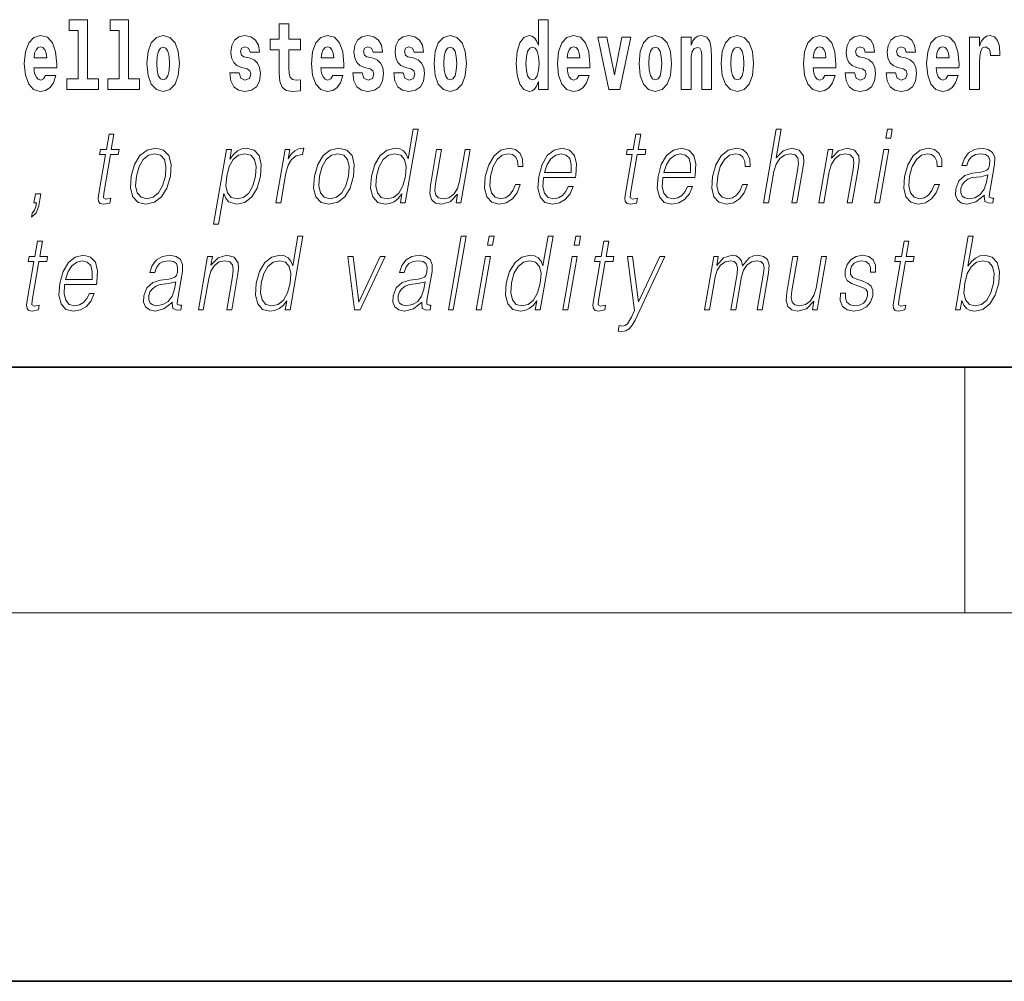
# Model space of a CAD drawing. Extents: x 0 to 210, y 0 to 297.
# Drawn here: x 140 to 156, y 0 to 16 of the extents above; entities that cross this region are included whole.
import ezdxf

# ---------------------------------------------------------------- set-up
doc = ezdxf.new("R2010")
doc.units = 0

msp = doc.modelspace()

# ---------------------------------------------------------------- linework, layer by layer
at = {"color": 7, "lineweight": 35}
for p, q in [((20, 10), (200, 10)), ((20, 10), (200, 10)), ((0, 0), (210, 0))]:
    msp.add_line(p, q, dxfattribs=at)
at = {"color": 7, "lineweight": 13}
for p, q in [((155, 6), (155, 10)), ((204, 6), (16, 6))]:
    msp.add_line(p, q, dxfattribs=at)
for points in [[(140.414398, 15.477365), (140.55864, 15.477365), (140.55864, 14.692783), (140.375565, 14.692783), (140.375565, 14.516847), (140.892609, 14.516847), (140.892609, 14.692783), (140.715088, 14.692783), (140.715088, 15.654887), (140.414398, 15.654887)], [(141.082321, 15.477365), (141.226562, 15.477365), (141.226562, 14.692783), (141.043488, 14.692783), (141.043488, 14.516847), (141.560516, 14.516847), (141.560516, 14.692783), (141.382996, 14.692783), (141.382996, 15.654887), (141.082321, 15.654887)], [(144.183395, 15.33947), (143.993668, 15.33947), (143.993668, 15.588317), (143.837219, 15.588317), (143.837219, 15.33947), (143.688553, 15.33947), (143.688553, 15.161948), (143.837219, 15.161948), (143.837219, 14.78313), (143.847214, 14.646818), (143.882721, 14.554888), (143.950409, 14.504168), (144.056915, 14.486732), (144.183395, 14.494658), (144.183395, 14.675348), (144.110168, 14.669008), (144.050262, 14.681688), (144.01474, 14.719729), (143.998108, 14.781545), (143.993668, 14.863965), (143.993668, 15.161948), (144.183395, 15.161948)], [(148.058899, 14.648404), (148.058899, 14.516848), (148.21756, 14.516848), (148.21756, 15.654888), (148.058899, 15.654888), (148.058899, 15.238029), (148.026733, 15.309355), (147.991211, 15.360075), (147.951279, 15.388605), (147.904678, 15.398115), (147.820358, 15.366415), (147.753784, 15.277655), (147.71051, 15.135003), (147.694977, 14.943216), (147.71051, 14.749845), (147.753784, 14.605608), (147.820358, 14.516848), (147.904678, 14.486732), (147.952393, 14.496243), (147.99234, 14.524773), (148.026733, 14.575493)], [(140.031616, 14.745089), (139.998337, 14.691198), (139.950623, 14.672178), (139.908463, 14.684858), (139.875183, 14.722898), (139.850769, 14.7863), (139.839676, 14.873475), (140.211365, 14.873475), (140.212463, 14.930535), (140.194717, 15.131832), (140.142578, 15.279239), (140.059357, 15.368), (139.946198, 15.398115), (139.838562, 15.366415), (139.755356, 15.277654), (139.702087, 15.133417), (139.684341, 14.943215), (139.702087, 14.749844), (139.755356, 14.605608), (139.836349, 14.516847), (139.942871, 14.486732), (140.031616, 14.502582), (140.102631, 14.548547), (140.156998, 14.627798), (140.198044, 14.745089)], [(141.681458, 14.941631), (141.699219, 14.746675), (141.751358, 14.604023), (141.834564, 14.516847), (141.945526, 14.486732), (142.055359, 14.516847), (142.13858, 14.604023), (142.19072, 14.746675), (142.209579, 14.941631), (142.19072, 15.135003), (142.13858, 15.279239), (142.05426, 15.366415), (141.944412, 15.398115), (141.834564, 15.366415), (141.751358, 15.279239), (141.699219, 15.135003)], [(143.314651, 14.854455), (143.357925, 14.82434), (143.373444, 14.76728), (143.349045, 14.697539), (143.278046, 14.670593), (143.210358, 14.702294), (143.183731, 14.791055), (143.032837, 14.791055), (143.04837, 14.661083), (143.096069, 14.564398), (143.172638, 14.507338), (143.276917, 14.486732), (143.384552, 14.507338), (143.463318, 14.564398), (143.512146, 14.656328), (143.528778, 14.77996), (143.516571, 14.87506), (143.483307, 14.947971), (143.426712, 15.000277), (143.346832, 15.031977), (143.260284, 15.052582), (143.219238, 15.079527), (143.203705, 15.136588), (143.222565, 15.192063), (143.274719, 15.215838), (143.335724, 15.190478), (143.360138, 15.128663), (143.512146, 15.128663), (143.512146, 15.131833), (143.495499, 15.239614), (143.448898, 15.32362), (143.374573, 15.37751), (143.276917, 15.39653), (143.179291, 15.37751), (143.108276, 15.322035), (143.063904, 15.236444), (143.049469, 15.125493), (143.060577, 15.033562), (143.093857, 14.960651), (143.147125, 14.908346), (143.220337, 14.87823)], [(144.707092, 14.74509), (144.673798, 14.691199), (144.626099, 14.672178), (144.583923, 14.684859), (144.550644, 14.722899), (144.52623, 14.7863), (144.515137, 14.873476), (144.886826, 14.873476), (144.887939, 14.930536), (144.870178, 15.131833), (144.818024, 15.27924), (144.734818, 15.368), (144.621643, 15.398115), (144.514038, 15.366415), (144.430817, 15.277655), (144.377563, 15.133418), (144.359802, 14.943216), (144.377563, 14.749845), (144.430817, 14.605608), (144.51181, 14.516848), (144.618317, 14.486732), (144.707092, 14.502583), (144.778091, 14.548548), (144.832458, 14.627798), (144.873505, 14.74509)], [(145.31842, 14.854456), (145.361694, 14.82434), (145.377228, 14.76728), (145.352814, 14.697539), (145.281799, 14.670594), (145.214127, 14.702294), (145.1875, 14.791055), (145.036606, 14.791055), (145.052139, 14.661083), (145.099854, 14.564398), (145.176392, 14.507338), (145.280701, 14.486732), (145.388321, 14.507338), (145.467102, 14.564398), (145.515915, 14.656328), (145.532562, 14.77996), (145.520355, 14.875061), (145.487061, 14.947971), (145.430481, 15.000277), (145.350586, 15.031977), (145.264053, 15.052582), (145.222992, 15.079528), (145.207458, 15.136588), (145.226334, 15.192063), (145.278473, 15.215838), (145.339508, 15.190478), (145.363907, 15.128663), (145.515915, 15.128663), (145.515915, 15.131833), (145.499268, 15.239614), (145.452667, 15.32362), (145.378326, 15.37751), (145.280701, 15.39653), (145.18306, 15.37751), (145.112061, 15.322035), (145.067673, 15.236444), (145.053253, 15.125493), (145.064331, 15.033562), (145.097626, 14.960651), (145.150879, 14.908346), (145.224121, 14.878231)], [(145.986343, 14.854456), (146.029617, 14.82434), (146.045135, 14.76728), (146.020737, 14.697539), (145.949738, 14.670594), (145.88205, 14.702294), (145.855423, 14.791055), (145.704529, 14.791055), (145.720062, 14.661084), (145.767761, 14.564398), (145.84433, 14.507338), (145.948608, 14.486732), (146.056244, 14.507338), (146.13501, 14.564398), (146.183838, 14.656329), (146.20047, 14.77996), (146.188263, 14.875061), (146.154999, 14.947971), (146.098404, 15.000277), (146.018524, 15.031977), (145.931976, 15.052583), (145.89093, 15.079528), (145.875397, 15.136588), (145.894257, 15.192063), (145.946411, 15.215838), (146.007416, 15.190478), (146.03183, 15.128663), (146.183838, 15.128663), (146.183838, 15.131833), (146.167191, 15.239614), (146.12059, 15.32362), (146.046265, 15.37751), (145.948608, 15.39653), (145.850983, 15.37751), (145.779968, 15.322035), (145.735596, 15.236444), (145.721161, 15.125493), (145.732269, 15.033562), (145.765549, 14.960651), (145.818817, 14.908346), (145.892029, 14.878231)], [(146.356918, 14.941631), (146.374664, 14.746675), (146.426819, 14.604023), (146.51004, 14.516848), (146.620972, 14.486732), (146.73082, 14.516848), (146.814026, 14.604023), (146.86618, 14.746675), (146.88504, 14.941631), (146.86618, 15.135003), (146.814026, 15.27924), (146.729706, 15.366415), (146.619873, 15.398115), (146.51004, 15.366415), (146.426819, 15.27924), (146.374664, 15.135003)], [(148.71463, 14.74509), (148.681335, 14.691199), (148.633636, 14.672179), (148.591461, 14.684859), (148.558182, 14.722899), (148.533768, 14.7863), (148.522675, 14.873476), (148.894363, 14.873476), (148.895477, 14.930536), (148.877716, 15.131833), (148.825562, 15.27924), (148.742355, 15.368), (148.629181, 15.398116), (148.521576, 15.366415), (148.438354, 15.277655), (148.385101, 15.133418), (148.36734, 14.943216), (148.385101, 14.749845), (148.438354, 14.605609), (148.519348, 14.516848), (148.625854, 14.486732), (148.71463, 14.502583), (148.785629, 14.548548), (148.839996, 14.627799), (148.881042, 14.74509)], [(149.696533, 14.941631), (149.714294, 14.746675), (149.766434, 14.604024), (149.84964, 14.516848), (149.960602, 14.486732), (150.070435, 14.516848), (150.153656, 14.604024), (150.205795, 14.746675), (150.224655, 14.941631), (150.205795, 15.135003), (150.153656, 15.27924), (150.069336, 15.366415), (149.959488, 15.398116), (149.84964, 15.366415), (149.766434, 15.27924), (149.714294, 15.135003)], [(150.383316, 15.368001), (150.383316, 14.516848), (150.541977, 14.516848), (150.541977, 14.940046), (150.546417, 15.055753), (150.563049, 15.138173), (150.59523, 15.187309), (150.645172, 15.204744), (150.686218, 15.188894), (150.708405, 15.147683), (150.716171, 15.079528), (150.718384, 14.990767), (150.718384, 14.516848), (150.877045, 14.516848), (150.877045, 15.033563), (150.87149, 15.185724), (150.849304, 15.299845), (150.798279, 15.371171), (150.707291, 15.396531), (150.654037, 15.387021), (150.60965, 15.35849), (150.573044, 15.309355), (150.541977, 15.238029), (150.541977, 15.368001)], [(151.032379, 14.941631), (151.05014, 14.746675), (151.10228, 14.604024), (151.185486, 14.516848), (151.296448, 14.486732), (151.406281, 14.516848), (151.489502, 14.604024), (151.541641, 14.746675), (151.560501, 14.941631), (151.541641, 15.135003), (151.489502, 15.27924), (151.405182, 15.366416), (151.295334, 15.398116), (151.185486, 15.366416), (151.10228, 15.27924), (151.05014, 15.135003)], [(152.722168, 14.74509), (152.688873, 14.691199), (152.641174, 14.672179), (152.598999, 14.684859), (152.56572, 14.722899), (152.541306, 14.786301), (152.530212, 14.873476), (152.901901, 14.873476), (152.903015, 14.930537), (152.885254, 15.131834), (152.833099, 15.27924), (152.749893, 15.368001), (152.636719, 15.398116), (152.529114, 15.366416), (152.445892, 15.277655), (152.392639, 15.133419), (152.374878, 14.943217), (152.392639, 14.749846), (152.445892, 14.605609), (152.526886, 14.516848), (152.633392, 14.486732), (152.722168, 14.502583), (152.793167, 14.548549), (152.847534, 14.627799), (152.88858, 14.74509)], [(153.333496, 14.854456), (153.37677, 14.824341), (153.392303, 14.767281), (153.367889, 14.697539), (153.296875, 14.670594), (153.229202, 14.702294), (153.202576, 14.791056), (153.051682, 14.791056), (153.067215, 14.661084), (153.114929, 14.564399), (153.191467, 14.507338), (153.295776, 14.486732), (153.403397, 14.507338), (153.482178, 14.564399), (153.530991, 14.656329), (153.547638, 14.779961), (153.535431, 14.875061), (153.502136, 14.947972), (153.445557, 15.000278), (153.365662, 15.031978), (153.279129, 15.052583), (153.238068, 15.079528), (153.222534, 15.136589), (153.241409, 15.192064), (153.293549, 15.215839), (153.354584, 15.190479), (153.378983, 15.128664), (153.530991, 15.128664), (153.530991, 15.131834), (153.514343, 15.239614), (153.467743, 15.323621), (153.393402, 15.377511), (153.295776, 15.396531), (153.198135, 15.377511), (153.127136, 15.322036), (153.082748, 15.236444), (153.068329, 15.125494), (153.079407, 15.033563), (153.112701, 14.960652), (153.165955, 14.908346), (153.239197, 14.878231)], [(154.001419, 14.854456), (154.044693, 14.824341), (154.060211, 14.767281), (154.035812, 14.697539), (153.964813, 14.670594), (153.897125, 14.702295), (153.870499, 14.791056), (153.719604, 14.791056), (153.735138, 14.661084), (153.782837, 14.564399), (153.859406, 14.507339), (153.963684, 14.486732), (154.07132, 14.507339), (154.150085, 14.564399), (154.198914, 14.656329), (154.215546, 14.779961), (154.203339, 14.875061), (154.170074, 14.947972), (154.11348, 15.000278), (154.0336, 15.031978), (153.947052, 15.052583), (153.906006, 15.079528), (153.890472, 15.136589), (153.909332, 15.192064), (153.961487, 15.215839), (154.022491, 15.190479), (154.046906, 15.128664), (154.198914, 15.128664), (154.198914, 15.131834), (154.182266, 15.239614), (154.135666, 15.323621), (154.06134, 15.377511), (153.963684, 15.396531), (153.866058, 15.377511), (153.795044, 15.322036), (153.750671, 15.236444), (153.736237, 15.125494), (153.747345, 15.033563), (153.780624, 14.960652), (153.833893, 14.908347), (153.907104, 14.878231)], [(154.725922, 14.74509), (154.692642, 14.6912), (154.644928, 14.672179), (154.602768, 14.684859), (154.569489, 14.7229), (154.545074, 14.786301), (154.533981, 14.873476), (154.90567, 14.873476), (154.906769, 14.930537), (154.889023, 15.131834), (154.836884, 15.27924), (154.753662, 15.368001), (154.640503, 15.398116), (154.532867, 15.366416), (154.449661, 15.277655), (154.396393, 15.133419), (154.378647, 14.943217), (154.396393, 14.749846), (154.449661, 14.605609), (154.530655, 14.516849), (154.637177, 14.486732), (154.725922, 14.502584), (154.796936, 14.548549), (154.851303, 14.627799), (154.892349, 14.74509)], [(155.079865, 15.368001), (155.079865, 14.516849), (155.239624, 14.516849), (155.239624, 14.949557), (155.24295, 15.063678), (155.259598, 15.146099), (155.290665, 15.196819), (155.341705, 15.214254), (155.398285, 15.177799), (155.413818, 15.135004), (155.419373, 15.076359), (155.419373, 15.071604), (155.573593, 15.071604), (155.573593, 15.085869), (155.563599, 15.222179), (155.53476, 15.318866), (155.484833, 15.375926), (155.41272, 15.396531), (155.355011, 15.385436), (155.308411, 15.353736), (155.269592, 15.299846), (155.239624, 15.223764), (155.239624, 15.368001)], [(149.023071, 15.368), (149.201691, 14.516848), (149.384766, 14.516848), (149.561172, 15.368), (149.413605, 15.368), (149.294891, 14.756185), (149.171738, 15.368)], [(140.049377, 15.036732), (139.843002, 15.036732), (139.851883, 15.109642), (139.875183, 15.165118), (139.907349, 15.199988), (139.946198, 15.212668), (139.987244, 15.199988), (140.019409, 15.166703), (140.039398, 15.111227)], [(141.945526, 15.209498), (141.989899, 15.192063), (142.023193, 15.141343), (142.043152, 15.057337), (142.050934, 14.943216), (142.043152, 14.82751), (142.023193, 14.743505), (141.989899, 14.692783), (141.945526, 14.676933), (141.900024, 14.692783), (141.866745, 14.74509), (141.846771, 14.83068), (141.840118, 14.949556), (141.846771, 15.060507), (141.867859, 15.141343), (141.901138, 15.192063)], [(144.724823, 15.036732), (144.518463, 15.036732), (144.527344, 15.109643), (144.550644, 15.165118), (144.582825, 15.199988), (144.621643, 15.212668), (144.662704, 15.199988), (144.694885, 15.166703), (144.714844, 15.111228)], [(146.620972, 15.209498), (146.665359, 15.192063), (146.698639, 15.141343), (146.718628, 15.057338), (146.726379, 14.943216), (146.718628, 14.827511), (146.698639, 14.743505), (146.665359, 14.692784), (146.620972, 14.676934), (146.5755, 14.692784), (146.542206, 14.74509), (146.522232, 14.83068), (146.515579, 14.949556), (146.522232, 15.060508), (146.543304, 15.141343), (146.576599, 15.192063)], [(147.957947, 15.207914), (148.003418, 15.190478), (148.036713, 15.141343), (148.058899, 15.057338), (148.066666, 14.943216), (148.058899, 14.827511), (148.036713, 14.743505), (148.002319, 14.692784), (147.957947, 14.676934), (147.914673, 14.692784), (147.881378, 14.743505), (147.860291, 14.827511), (147.853638, 14.943216), (147.860291, 15.057338), (147.881378, 15.139758), (147.914673, 15.190478)], [(148.732361, 15.036733), (148.526001, 15.036733), (148.534882, 15.109643), (148.558182, 15.165118), (148.590363, 15.199989), (148.629181, 15.212669), (148.670242, 15.199989), (148.702423, 15.166703), (148.722382, 15.111228)], [(149.960602, 15.209499), (150.004974, 15.192064), (150.038269, 15.141343), (150.058228, 15.057338), (150.06601, 14.943216), (150.058228, 14.827511), (150.038269, 14.743505), (150.004974, 14.692784), (149.960602, 14.676934), (149.9151, 14.692784), (149.881821, 14.74509), (149.861847, 14.830681), (149.855194, 14.949556), (149.861847, 15.060508), (149.882935, 15.141343), (149.916214, 15.192064)], [(151.296448, 15.209499), (151.34082, 15.192064), (151.374115, 15.141344), (151.394073, 15.057338), (151.401855, 14.943216), (151.394073, 14.827511), (151.374115, 14.743505), (151.34082, 14.692784), (151.296448, 14.676934), (151.250946, 14.692784), (151.217667, 14.74509), (151.197693, 14.830681), (151.19104, 14.949556), (151.197693, 15.060508), (151.218781, 15.141344), (151.25206, 15.192064)], [(152.739899, 15.036733), (152.533539, 15.036733), (152.542419, 15.109643), (152.56572, 15.165119), (152.5979, 15.199989), (152.636719, 15.212669), (152.67778, 15.199989), (152.709961, 15.166704), (152.729919, 15.111228)], [(154.743683, 15.036733), (154.537308, 15.036733), (154.546188, 15.109644), (154.569489, 15.165119), (154.601654, 15.199989), (154.640503, 15.212669), (154.681549, 15.199989), (154.713715, 15.166704), (154.733704, 15.111229)], [(146.097198, 13.873855), (146.01709, 13.873855), (145.933044, 13.38985), (145.901733, 13.463284), (145.85788, 13.518361), (145.797974, 13.550072), (145.723907, 13.561754), (145.591553, 13.530044), (145.478729, 13.441587), (145.391037, 13.298055), (145.336349, 13.106122), (145.324097, 12.912519), (145.36087, 12.770656), (145.440033, 12.680531), (145.560318, 12.650489), (145.638458, 12.662172), (145.709091, 12.692214), (145.774445, 12.745621), (145.834229, 12.820725), (145.808716, 12.673855), (145.888824, 12.673855)], [(151.721588, 12.673855), (151.801697, 12.673855), (151.890381, 13.184565), (151.925934, 13.304731), (151.985657, 13.394856), (152.062256, 13.451602), (152.15416, 13.473299), (152.237762, 13.45494), (152.281128, 13.40487), (152.291718, 13.319752), (152.277527, 13.199585), (152.186234, 12.673855), (152.266357, 12.673855), (152.357941, 13.201254), (152.377686, 13.338111), (152.371338, 13.439919), (152.303909, 13.528375), (152.185547, 13.561754), (152.045059, 13.521699), (151.92865, 13.40487), (152.010071, 13.873855), (151.929962, 13.873855)], [(153.713898, 13.723646), (153.794006, 13.723646), (153.820099, 13.873855), (153.73999, 13.873855)], [(141.143738, 13.788736), (141.063614, 13.788736), (141.020432, 13.540058), (140.925629, 13.540058), (140.911438, 13.458278), (141.006226, 13.458278), (140.896683, 12.827401), (140.88707, 12.74896), (140.893524, 12.693883), (140.921692, 12.663841), (140.975739, 12.652158), (141.077728, 12.670517), (141.091644, 12.750628), (141.011307, 12.733938), (140.972351, 12.755635), (140.976807, 12.827401), (141.086349, 13.458278), (141.214523, 13.458278), (141.228729, 13.540058), (141.100555, 13.540058)], [(149.722229, 13.788736), (149.642105, 13.788736), (149.598923, 13.540058), (149.50412, 13.540058), (149.489929, 13.458278), (149.584717, 13.458278), (149.475174, 12.827401), (149.465561, 12.74896), (149.472015, 12.693883), (149.500183, 12.663841), (149.55423, 12.652158), (149.656219, 12.670517), (149.670135, 12.750628), (149.589798, 12.733938), (149.550842, 12.755635), (149.555298, 12.827401), (149.664841, 13.458278), (149.793015, 13.458278), (149.80722, 13.540058), (149.679047, 13.540058)], [(141.426849, 13.106122), (141.413239, 12.912519), (141.45108, 12.768987), (141.535858, 12.680531), (141.665787, 12.652158), (141.805847, 12.682199), (141.921066, 12.768987), (142.007416, 12.912519), (142.063721, 13.106122), (142.074646, 13.299725), (142.037872, 13.441587), (141.953079, 13.530044), (141.82373, 13.561754), (141.68338, 13.530044), (141.567871, 13.441587), (141.480194, 13.298055)], [(141.509628, 13.106122), (141.552887, 13.263006), (141.618286, 13.378166), (141.705231, 13.448264), (141.80838, 13.473299), (141.902832, 13.448264), (141.965424, 13.378166), (141.990829, 13.263006), (141.980957, 13.106122), (141.936066, 12.947568), (141.870941, 12.834078), (141.783997, 12.76398), (141.681152, 12.740614), (141.586395, 12.76398), (141.523804, 12.834078), (141.49678, 12.947568)], [(142.767426, 12.325037), (142.847534, 12.325037), (142.934189, 12.824063), (142.966248, 12.747291), (143.010101, 12.692214), (143.143036, 12.650489), (143.276428, 12.680531), (143.389267, 12.768987), (143.476944, 12.912519), (143.533264, 13.106122), (143.543884, 13.298055), (143.507401, 13.441587), (143.42662, 13.530044), (143.305298, 13.561754), (143.224487, 13.550072), (143.153549, 13.518361), (143.088959, 13.461616), (143.031555, 13.384842), (143.058517, 13.540058), (142.978394, 13.540058)], [(142.980499, 13.106122), (143.02243, 13.263006), (143.087814, 13.378166), (143.173431, 13.448264), (143.277924, 13.473299), (143.372375, 13.448264), (143.434967, 13.378166), (143.460358, 13.263006), (143.450485, 13.106122), (143.405594, 12.947568), (143.340195, 12.832408), (143.25325, 12.762311), (143.150391, 12.738945), (143.055634, 12.762311), (142.994675, 12.834078), (142.967941, 12.949237)], [(143.779724, 12.673855), (143.859833, 12.673855), (143.943298, 13.154523), (143.979553, 13.286372), (144.03479, 13.381504), (144.110077, 13.43825), (144.205688, 13.458278), (144.21637, 13.458278), (144.234329, 13.561754), (144.224976, 13.561754), (144.152191, 13.550072), (144.088226, 13.52003), (144.030594, 13.464953), (143.981201, 13.388181), (144.007584, 13.540058), (143.930145, 13.540058)], [(144.409973, 13.106122), (144.396393, 12.912519), (144.434219, 12.768987), (144.518997, 12.680531), (144.648926, 12.652158), (144.789001, 12.682199), (144.904205, 12.768987), (144.99054, 12.912519), (145.046875, 13.106122), (145.057785, 13.299725), (145.020996, 13.441587), (144.936218, 13.530044), (144.806885, 13.561754), (144.666504, 13.530044), (144.551025, 13.441587), (144.463333, 13.298055)], [(144.492767, 13.106122), (144.536026, 13.263006), (144.60141, 13.378166), (144.688354, 13.448264), (144.791519, 13.473299), (144.885971, 13.448264), (144.948563, 13.378166), (144.973969, 13.263006), (144.964081, 13.106122), (144.919189, 12.947568), (144.854095, 12.834078), (144.767151, 12.76398), (144.664276, 12.740614), (144.569534, 12.76398), (144.506943, 12.834078), (144.479919, 12.947568)], [(145.419128, 13.106122), (145.46106, 13.263006), (145.527786, 13.378166), (145.614731, 13.448264), (145.719223, 13.473299), (145.813675, 13.448264), (145.874939, 13.378166), (145.901672, 13.263006), (145.890457, 13.106122), (145.846893, 12.947568), (145.781494, 12.832408), (145.69455, 12.762311), (145.591705, 12.738945), (145.495605, 12.762311), (145.434647, 12.834078), (145.407913, 12.949237)], [(146.942902, 13.540058), (146.862793, 13.540058), (146.773819, 13.027679), (146.736633, 12.905844), (146.678268, 12.815719), (146.600037, 12.757304), (146.508713, 12.738945), (146.430923, 12.752297), (146.385345, 12.797359), (146.370346, 12.872464), (146.38118, 12.980948), (146.478271, 13.540058), (146.398148, 13.540058), (146.296997, 12.957582), (146.28688, 12.822394), (146.314423, 12.727262), (146.378006, 12.670517), (146.478668, 12.650489), (146.620193, 12.688876), (146.739105, 12.812381), (146.715057, 12.673855), (146.792496, 12.673855)], [(147.681274, 12.972603), (147.640137, 12.874133), (147.583344, 12.800697), (147.515427, 12.755635), (147.439392, 12.740614), (147.349976, 12.76398), (147.291687, 12.835747), (147.264954, 12.950907), (147.276459, 13.10946), (147.319138, 13.263006), (147.385864, 13.378166), (147.468811, 13.448264), (147.565277, 13.473299), (147.634766, 13.458278), (147.687607, 13.416553), (147.717407, 13.349793), (147.725311, 13.264675), (147.802765, 13.264675), (147.798264, 13.384842), (147.758423, 13.478306), (147.683685, 13.540058), (147.580643, 13.561754), (147.44696, 13.530044), (147.333832, 13.439919), (147.247192, 13.294717), (147.19223, 13.101115), (147.180542, 12.910851), (147.216278, 12.770656), (147.297058, 12.682199), (147.417358, 12.652158), (147.533264, 12.673855), (147.632401, 12.737276), (147.708557, 12.837416), (147.761398, 12.972603)], [(148.141647, 13.087763), (148.658356, 13.087763), (148.664154, 13.121142), (148.675262, 13.308069), (148.641891, 13.446595), (148.563202, 13.531713), (148.445587, 13.561754), (148.311905, 13.530044), (148.201752, 13.441587), (148.115112, 13.296386), (148.061462, 13.102784), (148.048157, 12.910851), (148.083618, 12.768987), (148.163055, 12.680531), (148.284683, 12.650489), (148.397934, 12.672186), (148.494568, 12.728931), (148.57193, 12.820725), (148.623505, 12.940892), (148.543396, 12.940892), (148.504578, 12.855774), (148.449509, 12.792353), (148.382477, 12.752297), (148.305389, 12.738945), (148.21701, 12.760642), (148.158142, 12.82907), (148.131287, 12.935885), (148.140778, 13.082756)], [(148.155853, 13.169543), (148.197906, 13.296386), (148.259811, 13.391519), (148.338348, 13.451602), (148.428894, 13.473299), (148.509247, 13.451602), (148.565857, 13.393188), (148.591766, 13.296386), (148.589783, 13.169543)], [(150.08493, 13.087763), (150.601654, 13.087763), (150.607437, 13.121142), (150.61853, 13.308069), (150.585175, 13.446595), (150.5065, 13.531713), (150.388885, 13.561754), (150.255188, 13.530044), (150.145035, 13.441587), (150.058395, 13.296386), (150.004761, 13.102784), (149.991455, 12.910851), (150.026901, 12.768987), (150.106339, 12.680531), (150.227966, 12.650489), (150.341217, 12.672186), (150.437866, 12.728931), (150.515228, 12.820725), (150.566803, 12.940892), (150.486679, 12.940892), (150.447876, 12.855774), (150.392792, 12.792353), (150.325745, 12.752297), (150.248657, 12.738945), (150.160309, 12.760642), (150.101425, 12.82907), (150.074585, 12.935885), (150.084061, 13.082756)], [(150.099121, 13.169543), (150.141174, 13.296386), (150.203094, 13.391519), (150.281616, 13.451602), (150.372192, 13.473299), (150.45253, 13.451602), (150.50914, 13.393188), (150.535065, 13.296386), (150.533051, 13.169543)], [(151.381165, 12.972603), (151.340027, 12.874133), (151.283234, 12.800697), (151.215317, 12.755635), (151.139282, 12.740614), (151.049866, 12.76398), (150.991577, 12.835747), (150.964844, 12.950907), (150.976349, 13.10946), (151.019028, 13.263006), (151.085754, 13.378166), (151.168701, 13.448264), (151.265167, 13.473299), (151.334656, 13.458278), (151.387497, 13.416553), (151.417297, 13.349793), (151.425201, 13.264675), (151.502655, 13.264675), (151.498154, 13.384842), (151.458313, 13.478306), (151.383575, 13.540058), (151.280533, 13.561754), (151.146851, 13.530044), (151.033722, 13.439919), (150.947083, 13.294717), (150.89212, 13.101115), (150.880432, 12.910851), (150.916168, 12.770656), (150.996948, 12.682199), (151.117249, 12.652158), (151.233154, 12.673855), (151.332291, 12.737276), (151.408447, 12.837416), (151.461288, 12.972603)], [(152.623932, 12.673855), (152.704041, 12.673855), (152.792725, 13.184565), (152.828278, 13.304731), (152.886932, 13.396525), (152.963562, 13.453271), (153.053833, 13.473299), (153.136383, 13.456609), (153.181366, 13.408208), (153.192841, 13.328096), (153.181137, 13.214606), (153.087234, 12.673855), (153.167358, 12.673855), (153.263275, 13.226289), (153.280151, 13.346456), (153.272339, 13.439919), (153.20491, 13.528375), (153.085205, 13.561754), (152.944733, 13.521699), (152.827728, 13.401532), (152.851776, 13.540058), (152.774338, 13.540058)], [(153.531601, 12.673855), (153.611725, 12.673855), (153.762131, 13.540058), (153.682007, 13.540058)], [(154.507172, 12.972603), (154.466034, 12.874133), (154.409241, 12.800697), (154.341324, 12.755635), (154.265289, 12.740614), (154.175873, 12.76398), (154.117584, 12.835747), (154.090851, 12.950907), (154.102356, 13.10946), (154.145035, 13.263006), (154.211761, 13.378166), (154.294708, 13.448264), (154.391174, 13.473299), (154.460663, 13.458278), (154.513504, 13.416553), (154.543304, 13.349793), (154.551208, 13.264675), (154.628662, 13.264675), (154.624161, 13.384842), (154.58432, 13.478306), (154.509583, 13.540058), (154.40654, 13.561754), (154.272858, 13.530044), (154.159729, 13.439919), (154.07309, 13.294717), (154.018127, 13.101115), (154.006439, 12.910851), (154.042175, 12.770656), (154.122955, 12.682199), (154.243256, 12.652158), (154.359161, 12.673855), (154.458298, 12.737276), (154.534454, 12.837416), (154.587296, 12.972603)], [(155.320618, 12.799028), (155.318298, 12.785677), (155.326691, 12.695552), (155.39624, 12.66551), (155.455109, 12.673855), (155.46814, 12.74896), (155.438477, 12.747291), (155.398956, 12.765649), (155.403, 12.827401), (155.485016, 13.299725), (155.487076, 13.411546), (155.453491, 13.494995), (155.38179, 13.543396), (155.276825, 13.561754), (155.158524, 13.541727), (155.063232, 13.484982), (154.993103, 13.396525), (154.953094, 13.281365), (155.03186, 13.281365), (155.06105, 13.364815), (155.110199, 13.424898), (155.176361, 13.459947), (155.261475, 13.473299), (155.339554, 13.461616), (155.386871, 13.426567), (155.406097, 13.368153), (155.400955, 13.284703), (155.386627, 13.232965), (155.361679, 13.204592), (155.321396, 13.187902), (155.26004, 13.172881), (155.125244, 13.157861), (155.001083, 13.119473), (154.903229, 13.032686), (154.852585, 12.902506), (154.849304, 12.799028), (154.882416, 12.720587), (154.945831, 12.670517), (155.038757, 12.652158), (155.181046, 12.687206)], [(155.373993, 13.129488), (155.354187, 13.007651), (155.315781, 12.894161), (155.251892, 12.810712), (155.165176, 12.757304), (155.063477, 12.740614), (155.000076, 12.752297), (154.956177, 12.784008), (154.934464, 12.835747), (154.935669, 12.904175), (154.955444, 12.964258), (154.993805, 13.015997), (155.048828, 13.056052), (155.122421, 13.087763), (155.261978, 13.099446)], [(139.799484, 12.441866), (139.879456, 12.510294), (139.9189, 12.622116), (139.953674, 12.822394), (139.86557, 12.822394), (139.839767, 12.673855), (139.881165, 12.673855), (139.871002, 12.61544), (139.850647, 12.552019), (139.810486, 12.505287)], [(139.979034, 12.047127), (139.898911, 12.047127), (139.855728, 11.798448), (139.760925, 11.798448), (139.746735, 11.716668), (139.841522, 11.716668), (139.731979, 11.085792), (139.722366, 11.007349), (139.728821, 10.952272), (139.756989, 10.922231), (139.811035, 10.910548), (139.913025, 10.928907), (139.926941, 11.009018), (139.846603, 10.992329), (139.807648, 11.014026), (139.812103, 11.085792), (139.921646, 11.716668), (140.04982, 11.716668), (140.064026, 11.798448), (139.935852, 11.798448)], [(144.2211, 12.132245), (144.140991, 12.132245), (144.056946, 11.648239), (144.025635, 11.721675), (143.981781, 11.776752), (143.921875, 11.808462), (143.847794, 11.820145), (143.715439, 11.788434), (143.602615, 11.699978), (143.514923, 11.556445), (143.460236, 11.364512), (143.447983, 11.17091), (143.484772, 11.029046), (143.563919, 10.938921), (143.684204, 10.908879), (143.762344, 10.920562), (143.832977, 10.950603), (143.898331, 11.004011), (143.958115, 11.079116), (143.932617, 10.932245), (144.012726, 10.932245)], [(146.589966, 10.932245), (146.670074, 10.932245), (146.878448, 12.132245), (146.79834, 12.132245)], [(147.227295, 11.982037), (147.307419, 11.982037), (147.333496, 12.132245), (147.253387, 12.132245)], [(148.294586, 12.132245), (148.214478, 12.132245), (148.130432, 11.64824), (148.099121, 11.721675), (148.055267, 11.776752), (147.995361, 11.808462), (147.92128, 11.820145), (147.788925, 11.788434), (147.676102, 11.699978), (147.588409, 11.556445), (147.533722, 11.364512), (147.521469, 11.17091), (147.558258, 11.029046), (147.637405, 10.938921), (147.75769, 10.908879), (147.835831, 10.920563), (147.906464, 10.950604), (147.971817, 11.004011), (148.031601, 11.079116), (148.006104, 10.932245), (148.086212, 10.932245)], [(148.638092, 11.982037), (148.718201, 11.982037), (148.744293, 12.132245), (148.664169, 12.132245)], [(149.201904, 12.047127), (149.121796, 12.047127), (149.078613, 11.798449), (148.983826, 11.798449), (148.96962, 11.716668), (149.064423, 11.716668), (148.954865, 11.085792), (148.945251, 11.00735), (148.951721, 10.952273), (148.979874, 10.922232), (149.03392, 10.910548), (149.13591, 10.928907), (149.149811, 11.009019), (149.069489, 10.992329), (149.030518, 11.014026), (149.034973, 11.085792), (149.144531, 11.716668), (149.272705, 11.716668), (149.286896, 11.798449), (149.158722, 11.798449)], [(154.091217, 12.047127), (154.011093, 12.047127), (153.967911, 11.798449), (153.873108, 11.798449), (153.858917, 11.716668), (153.953705, 11.716668), (153.844162, 11.085792), (153.834549, 11.00735), (153.841003, 10.952273), (153.869171, 10.922232), (153.923218, 10.910548), (154.025208, 10.928907), (154.039124, 11.009019), (153.958786, 10.992329), (153.91983, 11.014026), (153.924286, 11.085792), (154.033829, 11.716668), (154.162003, 11.716668), (154.176208, 11.798449), (154.048035, 11.798449)], [(154.847763, 10.932245), (154.927887, 10.932245), (154.953964, 11.082454), (154.9823, 11.00735), (155.027496, 10.952273), (155.087402, 10.920563), (155.161484, 10.908879), (155.294876, 10.938921), (155.409332, 11.029046), (155.496719, 11.17091), (155.55304, 11.364512), (155.56366, 11.556446), (155.527176, 11.699978), (155.445068, 11.788435), (155.325073, 11.820146), (155.24559, 11.808462), (155.173035, 11.775083), (155.108734, 11.720006), (155.051636, 11.644902), (155.136261, 12.132245), (155.056137, 12.132245)], [(140.341736, 11.346153), (140.858459, 11.346153), (140.864243, 11.379533), (140.875336, 11.56646), (140.84198, 11.704985), (140.763306, 11.790103), (140.645691, 11.820145), (140.511993, 11.788434), (140.40184, 11.699978), (140.315201, 11.554776), (140.261566, 11.361174), (140.24826, 11.169241), (140.283707, 11.027377), (140.363144, 10.938921), (140.484772, 10.908879), (140.598022, 10.930576), (140.694672, 10.987322), (140.772034, 11.079116), (140.823608, 11.199283), (140.743484, 11.199283), (140.704681, 11.114164), (140.649597, 11.050743), (140.58255, 11.010687), (140.505463, 10.997335), (140.417114, 11.019032), (140.358231, 11.087461), (140.33139, 11.194276), (140.340866, 11.341146)], [(140.355927, 11.427934), (140.39798, 11.554776), (140.4599, 11.649908), (140.538422, 11.709991), (140.628998, 11.731688), (140.709335, 11.709991), (140.765945, 11.651577), (140.79187, 11.554776), (140.789856, 11.427934)], [(142.096252, 11.057419), (142.093933, 11.044067), (142.102325, 10.953942), (142.171875, 10.9239), (142.230743, 10.932245), (142.243774, 11.007349), (142.214111, 11.00568), (142.174591, 11.024039), (142.178635, 11.085792), (142.260651, 11.558114), (142.262711, 11.669936), (142.229126, 11.753386), (142.157425, 11.801786), (142.05246, 11.820145), (141.934158, 11.800117), (141.838867, 11.743372), (141.768738, 11.654916), (141.728729, 11.539756), (141.807495, 11.539756), (141.836685, 11.623205), (141.885834, 11.683289), (141.951996, 11.718337), (142.037109, 11.731688), (142.115189, 11.720006), (142.162506, 11.684958), (142.181732, 11.626543), (142.17659, 11.543094), (142.162262, 11.491355), (142.137314, 11.462982), (142.097031, 11.446292), (142.035675, 11.431272), (141.900879, 11.41625), (141.776718, 11.377864), (141.678864, 11.291077), (141.62822, 11.160896), (141.624939, 11.057419), (141.658051, 10.978976), (141.721466, 10.928907), (141.814392, 10.910548), (141.95668, 10.945597)], [(142.51889, 10.932245), (142.598999, 10.932245), (142.687683, 11.442954), (142.723236, 11.563122), (142.781906, 11.654916), (142.858521, 11.711661), (142.948792, 11.731688), (143.031342, 11.714999), (143.07634, 11.666598), (143.087799, 11.586487), (143.076111, 11.472996), (142.982208, 10.932245), (143.062317, 10.932245), (143.158249, 11.484679), (143.17511, 11.604846), (143.167297, 11.698309), (143.099884, 11.786765), (142.980164, 11.820145), (142.839691, 11.780089), (142.722687, 11.659923), (142.74675, 11.798449), (142.669312, 11.798449)], [(143.54303, 11.364512), (143.584961, 11.521397), (143.651672, 11.636557), (143.738617, 11.706654), (143.843109, 11.731688), (143.937561, 11.706654), (143.998825, 11.636557), (144.025574, 11.521397), (144.014343, 11.364512), (143.970795, 11.205958), (143.905396, 11.090798), (143.818451, 11.020701), (143.715591, 10.997335), (143.619507, 11.020701), (143.558533, 11.092467), (143.531799, 11.207627)], [(145.063004, 10.932245), (145.152466, 10.932245), (145.561905, 11.798449), (145.479126, 11.798449), (145.132233, 11.054081), (145.039841, 11.798449), (144.953064, 11.798449)], [(146.159317, 11.057419), (146.156998, 11.044067), (146.165375, 10.953942), (146.23494, 10.923901), (146.293793, 10.932245), (146.306839, 11.007349), (146.277176, 11.00568), (146.23764, 11.024039), (146.241699, 11.085792), (146.3237, 11.558114), (146.325775, 11.669936), (146.292175, 11.753386), (146.22049, 11.801786), (146.115524, 11.820145), (145.997223, 11.800117), (145.901917, 11.743372), (145.831802, 11.654916), (145.791779, 11.539756), (145.87056, 11.539756), (145.89975, 11.623205), (145.948883, 11.683289), (146.01506, 11.718337), (146.100159, 11.731688), (146.178253, 11.720006), (146.225555, 11.684958), (146.244797, 11.626543), (146.239655, 11.543094), (146.225327, 11.491355), (146.200378, 11.462982), (146.160095, 11.446293), (146.098724, 11.431272), (145.963928, 11.41625), (145.839783, 11.377864), (145.741913, 11.291077), (145.691284, 11.160896), (145.687988, 11.057419), (145.7211, 10.978976), (145.784515, 10.928907), (145.877457, 10.910548), (146.019745, 10.945597)], [(147.045013, 10.932245), (147.125122, 10.932245), (147.275543, 11.798449), (147.195419, 11.798449)], [(147.616516, 11.364512), (147.658447, 11.521397), (147.725159, 11.636557), (147.812103, 11.706655), (147.916595, 11.731688), (148.011047, 11.706655), (148.072311, 11.636557), (148.09906, 11.521397), (148.08783, 11.364512), (148.044281, 11.205958), (147.978882, 11.090798), (147.891937, 11.020701), (147.789078, 10.997335), (147.692993, 11.020701), (147.632019, 11.092467), (147.605286, 11.207627)], [(148.455795, 10.932245), (148.535919, 10.932245), (148.686325, 11.798449), (148.606201, 11.798449)], [(149.630371, 10.763678), (150.117157, 11.798449), (150.034363, 11.798449), (149.687012, 11.059088), (149.59108, 11.798449), (149.50563, 11.798449), (149.623184, 10.922232), (149.572296, 10.813747), (149.506439, 10.703594), (149.47081, 10.675221), (149.426346, 10.665208), (149.373627, 10.67689), (149.357697, 10.585096), (149.412323, 10.576752), (149.478439, 10.588434), (149.53363, 10.621814), (149.583832, 10.680228)], [(150.760666, 10.932245), (150.84079, 10.932245), (150.933807, 11.467989), (150.967041, 11.574804), (151.022919, 11.658254), (151.096283, 11.711661), (151.183899, 11.731689), (151.245667, 11.718337), (151.284088, 11.678282), (151.29921, 11.611522), (151.292328, 11.518059), (151.190598, 10.932245), (151.270721, 10.932245), (151.364899, 11.474666), (151.396225, 11.578142), (151.451813, 11.659923), (151.524887, 11.711661), (151.612488, 11.731689), (151.676926, 11.718337), (151.717285, 11.68162), (151.731628, 11.618198), (151.723999, 11.528072), (151.620529, 10.932245), (151.700638, 10.932245), (151.805542, 11.536418), (151.812317, 11.659923), (151.786285, 11.748379), (151.724792, 11.801786), (151.630508, 11.820145), (151.557709, 11.808462), (151.490784, 11.776752), (151.377975, 11.649909), (151.363739, 11.721675), (151.330276, 11.775083), (151.278656, 11.808462), (151.20993, 11.820145), (151.072876, 11.776752), (150.960938, 11.654916), (150.985855, 11.798449), (150.911072, 11.798449)], [(152.746719, 11.798449), (152.666595, 11.798449), (152.577637, 11.28607), (152.540451, 11.164234), (152.482086, 11.074109), (152.403839, 11.015695), (152.312531, 10.997335), (152.234741, 11.010688), (152.189148, 11.05575), (152.174164, 11.130855), (152.184998, 11.239339), (152.282074, 11.798449), (152.201965, 11.798449), (152.100815, 11.215973), (152.090698, 11.080785), (152.11824, 10.985653), (152.181824, 10.928907), (152.282471, 10.908879), (152.424011, 10.947267), (152.542908, 11.070771), (152.51886, 10.932245), (152.596313, 10.932245)], [(152.974121, 11.202621), (152.972992, 11.080785), (153.01152, 10.987322), (153.085785, 10.930576), (153.192825, 10.908879), (153.305786, 10.928907), (153.397278, 10.978977), (153.464294, 11.057419), (153.500381, 11.157558), (153.502686, 11.247684), (153.476883, 11.314443), (153.419861, 11.362844), (153.331726, 11.40123), (153.240524, 11.429603), (153.174988, 11.459644), (153.139038, 11.506376), (153.13768, 11.583149), (153.157166, 11.641563), (153.196289, 11.689964), (153.2509, 11.720006), (153.318359, 11.731689), (153.389465, 11.718337), (153.437836, 11.68162), (153.463745, 11.623205), (153.466141, 11.544763), (153.54892, 11.544763), (153.544891, 11.659923), (153.507889, 11.74671), (153.435715, 11.800117), (153.335052, 11.820146), (153.232758, 11.800117), (153.149307, 11.750048), (153.085983, 11.669936), (153.052582, 11.569798), (153.050446, 11.472997), (153.087219, 11.407906), (153.15625, 11.359506), (153.259064, 11.321118), (153.334549, 11.294415), (153.388367, 11.266043), (153.417175, 11.224318), (153.417877, 11.159227), (153.392944, 11.092468), (153.348206, 11.042398), (153.284988, 11.009019), (153.204178, 10.997335), (153.132019, 11.012357), (153.081848, 11.054081), (153.055786, 11.119171), (153.056915, 11.202621)], [(154.998932, 11.364512), (155.040863, 11.521397), (155.10759, 11.636557), (155.193207, 11.706655), (155.297699, 11.731689), (155.392151, 11.706655), (155.4534, 11.636557), (155.480133, 11.521397), (155.470261, 11.364512), (155.426697, 11.205959), (155.35997, 11.090799), (155.273026, 11.020701), (155.170166, 10.997335), (155.075409, 11.020701), (155.013123, 11.092468), (154.986389, 11.207628)], [(142.149628, 11.387877), (142.129822, 11.266042), (142.091415, 11.152551), (142.027527, 11.069101), (141.940811, 11.015695), (141.839111, 10.999004), (141.775711, 11.010687), (141.731812, 11.042398), (141.710098, 11.094136), (141.711304, 11.162565), (141.731079, 11.222649), (141.76944, 11.274387), (141.824463, 11.314443), (141.898056, 11.346153), (142.037613, 11.357836)], [(146.212692, 11.387878), (146.192871, 11.266042), (146.15448, 11.152551), (146.090576, 11.069102), (146.003876, 11.015695), (145.902161, 10.999004), (145.838776, 11.010688), (145.794876, 11.042398), (145.773163, 11.094136), (145.774353, 11.162565), (145.794128, 11.222649), (145.832489, 11.274387), (145.887512, 11.314443), (145.961121, 11.346153), (146.100677, 11.357836)]]:
    msp.add_lwpolyline(points, close=True, dxfattribs=at)

doc.saveas('drawing.dxf')
